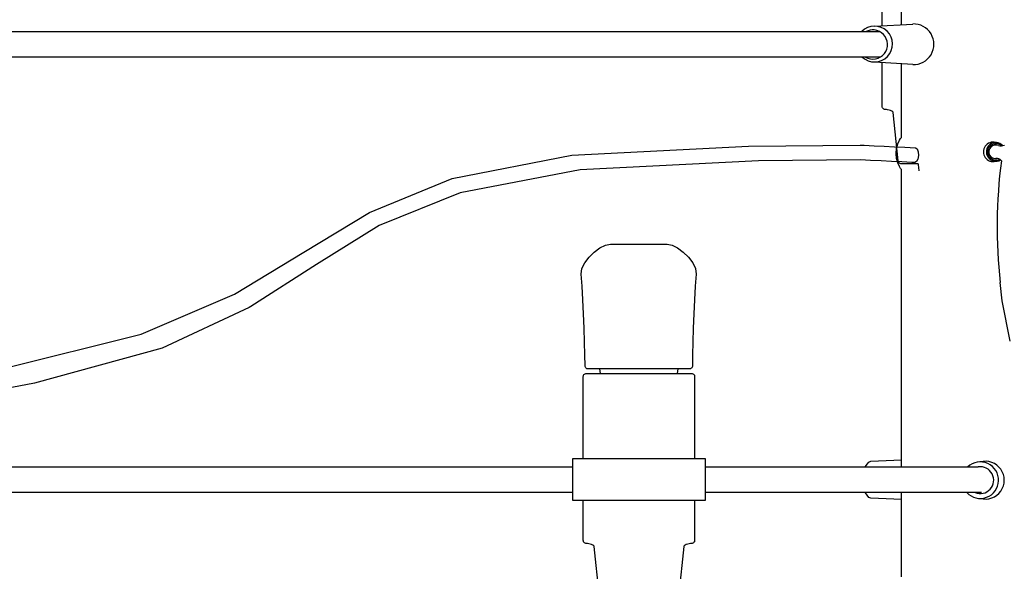
# Model space of a CAD drawing. Units: centimetres. Extents: x -181 to 29, y 0 to 228.
# Drawn here: x -160 to -139, y 152 to 164 of the extents above; entities that cross this region are included whole.
import ezdxf

# ---------------------------------------------------------------- set-up
doc = ezdxf.new("R2010")
doc.units = ezdxf.units.CM
doc.layers.add('FLOS', color=30, linetype='Continuous')

# ---------------------------------------------------------------- blocks, each defined once
blk = doc.blocks.new('2097-30_el')
at = {"extrusion": (2.53485e-19, -0.001462, 0.999999)}
for p, q in [((-2.088, 39.732, 0.058), (-2.088, 44.813, 0.066)), ((-26.924, 39.582, 0.058), (-2.719, 39.582, 0.058)), ((-26.924, 39.582, 0.058), (-2.546, 39.582, 0.058)), ((-2.658, 39.697, 0.058), (-1.849, 39.742, 0.058)), ((-2.719, 39.041, 0.057), (-26.924, 39.041, 0.057)), ((-2.538, 39.041, 0.057), (-26.924, 39.041, 0.057)), ((-1.849, 38.883, 0.057), (-2.658, 38.938, 0.058)), ((-2.088, 37.344, 0.055), (-2.088, 38.899, 0.057)), ((-2.088, 37.344, 0.055), (-2.088, 38.899, 0.057)), ((-2.169, 37.207, 0.054), (-2.134, 37.283, 0.055)), ((-2.169, 37.207, 0.054), (-2.134, 37.283, 0.055)), ((-2.134, 37.283, 0.055), (-2.108, 37.322, 0.055)), ((-2.134, 37.283, 0.055), (-2.108, 37.322, 0.055)), ((-2.108, 37.322, 0.055), (-2.088, 37.344, 0.055)), ((-2.108, 37.322, 0.055), (-2.088, 37.344, 0.055)), ((-2.199, 37.005, 0.054), (-2.192, 37.111, 0.054)), ((-2.199, 37.005, 0.054), (-2.192, 37.111, 0.054)), ((-2.192, 37.111, 0.054), (-2.169, 37.207, 0.054)), ((-2.192, 37.111, 0.054), (-2.169, 37.207, 0.054)), ((-2.192, 36.899, 0.054), (-2.199, 37.005, 0.054)), ((-2.192, 36.899, 0.054), (-2.199, 37.005, 0.054)), ((-2.169, 36.803, 0.054), (-2.192, 36.899, 0.054)), ((-2.169, 36.803, 0.054), (-2.192, 36.899, 0.054)), ((-2.134, 36.727, 0.054), (-2.169, 36.803, 0.054)), ((-2.134, 36.727, 0.054), (-2.169, 36.803, 0.054)), ((-2.108, 36.688, 0.054), (-2.134, 36.727, 0.054)), ((-2.108, 36.688, 0.054), (-2.134, 36.727, 0.054)), ((-2.088, 36.666, 0.054), (-2.108, 36.688, 0.054)), ((-2.088, 36.666, 0.054), (-2.108, 36.688, 0.054)), ((-2.088, 30.525, 0.045), (-2.088, 36.666, 0.054)), ((-2.088, 30.376, 0.044), (-2.088, 36.666, 0.054)), ((-9.038, 30.376, 0.044), (-9.038, 30.556, 0.045)), ((-9.038, 30.556, 0.045), (-9.015, 30.556, 0.045)), ((-9.038, 29.669, 0.043), (-9.038, 30.556, 0.045)), ((-9.038, 30.556, 0.045), (-9.015, 30.556, 0.045)), ((-9.015, 30.556, 0.045), (-8.932, 30.556, 0.045)), ((-9.015, 30.556, 0.045), (-8.932, 30.556, 0.045)), ((-8.932, 30.556, 0.045), (-8.792, 30.556, 0.045)), ((-8.932, 30.556, 0.045), (-8.792, 30.556, 0.045)), ((-8.792, 30.556, 0.045), (-8.602, 30.556, 0.045)), ((-8.792, 30.556, 0.045), (-8.602, 30.556, 0.045)), ((-8.602, 30.556, 0.045), (-8.37, 30.556, 0.045)), ((-8.602, 30.556, 0.045), (-8.37, 30.556, 0.045)), ((-8.37, 30.556, 0.045), (-8.105, 30.556, 0.045)), ((-8.37, 30.556, 0.045), (-8.105, 30.556, 0.045)), ((-8.105, 30.556, 0.045), (-7.821, 30.556, 0.045)), ((-8.105, 30.556, 0.045), (-7.821, 30.556, 0.045)), ((-7.821, 30.556, 0.045), (-7.528, 30.556, 0.045)), ((-7.821, 30.556, 0.045), (-7.528, 30.556, 0.045)), ((-7.528, 30.556, 0.045), (-7.24, 30.556, 0.045)), ((-7.528, 30.556, 0.045), (-7.24, 30.556, 0.045)), ((-7.24, 30.556, 0.045), (-6.97, 30.556, 0.045)), ((-7.24, 30.556, 0.045), (-6.97, 30.556, 0.045)), ((-6.97, 30.556, 0.045), (-6.728, 30.556, 0.045)), ((-6.97, 30.556, 0.045), (-6.728, 30.556, 0.045)), ((-6.728, 30.556, 0.045), (-6.527, 30.556, 0.045)), ((-6.728, 30.556, 0.045), (-6.527, 30.556, 0.045)), ((-6.527, 30.556, 0.045), (-6.374, 30.556, 0.045)), ((-6.527, 30.556, 0.045), (-6.374, 30.556, 0.045)), ((-6.374, 30.556, 0.045), (-6.276, 30.556, 0.045)), ((-6.374, 30.556, 0.045), (-6.276, 30.556, 0.045)), ((-6.276, 30.556, 0.045), (-6.238, 30.556, 0.045)), ((-6.276, 30.556, 0.045), (-6.238, 30.556, 0.045)), ((-6.238, 30.556, 0.045), (-6.238, 29.669, 0.043)), ((-6.238, 30.556, 0.045), (-6.238, 29.669, 0.043)), ((-2.846, 30.384, 0.044), (-2.814, 30.433, 0.045)), ((-2.846, 30.384, 0.044), (-2.814, 30.433, 0.045)), ((-2.814, 30.433, 0.045), (-2.777, 30.478, 0.045)), ((-2.814, 30.433, 0.045), (-2.777, 30.478, 0.045)), ((-2.777, 30.478, 0.045), (-2.737, 30.497, 0.045)), ((-2.777, 30.478, 0.045), (-2.737, 30.497, 0.045)), ((-2.737, 30.497, 0.045), (-2.088, 30.525, 0.045)), ((-2.737, 30.497, 0.045), (-2.088, 30.525, 0.045)), ((-33.66, 30.376, 0.044), (-9.038, 30.376, 0.044)), ((-30.86, 30.376, 0.044), (-9.038, 30.376, 0.044)), ((-6.238, 30.376, 0.044), (-0.465, 30.376, 0.044)), ((-6.238, 30.376, 0.044), (-0.465, 30.376, 0.044)), ((-2.849, 30.376, 0.044), (-2.846, 30.384, 0.044)), ((-2.849, 30.376, 0.044), (-2.846, 30.384, 0.044)), ((-9.038, 29.835, 0.044), (-33.66, 29.835, 0.044)), ((-9.038, 29.835, 0.044), (-33.66, 29.835, 0.044)), ((-9.038, 29.669, 0.043), (-9.038, 29.835, 0.044)), ((-9.038, 29.669, 0.043), (-9.038, 29.835, 0.044)), ((-0.395, 29.835, 0.044), (-6.238, 29.835, 0.044)), ((-0.395, 29.835, 0.044), (-6.238, 29.835, 0.044)), ((-2.846, 29.827, 0.044), (-2.849, 29.835, 0.044)), ((-2.846, 29.827, 0.044), (-2.849, 29.835, 0.044)), ((-2.814, 29.778, 0.044), (-2.846, 29.827, 0.044)), ((-2.814, 29.778, 0.044), (-2.846, 29.827, 0.044)), ((-2.777, 29.733, 0.043), (-2.814, 29.778, 0.044)), ((-2.777, 29.733, 0.043), (-2.814, 29.778, 0.044)), ((-2.088, 29.686, 0.043), (-2.088, 29.835, 0.044)), ((-9.015, 29.669, 0.043), (-9.038, 29.669, 0.043)), ((-9.015, 29.669, 0.043), (-9.038, 29.669, 0.043)), ((-8.932, 29.669, 0.043), (-9.015, 29.669, 0.043)), ((-8.932, 29.669, 0.043), (-9.015, 29.669, 0.043)), ((-8.792, 29.669, 0.043), (-8.932, 29.669, 0.043)), ((-8.792, 29.669, 0.043), (-8.932, 29.669, 0.043)), ((-8.602, 29.669, 0.043), (-8.792, 29.669, 0.043)), ((-8.602, 29.669, 0.043), (-8.792, 29.669, 0.043)), ((-8.37, 29.669, 0.043), (-8.602, 29.669, 0.043)), ((-8.37, 29.669, 0.043), (-8.602, 29.669, 0.043)), ((-8.105, 29.669, 0.043), (-8.37, 29.669, 0.043)), ((-8.105, 29.669, 0.043), (-8.37, 29.669, 0.043)), ((-7.821, 29.669, 0.043), (-8.105, 29.669, 0.043)), ((-7.821, 29.669, 0.043), (-8.105, 29.669, 0.043)), ((-7.528, 29.669, 0.043), (-7.821, 29.669, 0.043)), ((-7.528, 29.669, 0.043), (-7.821, 29.669, 0.043)), ((-7.24, 29.669, 0.043), (-7.528, 29.669, 0.043)), ((-7.24, 29.669, 0.043), (-7.528, 29.669, 0.043)), ((-6.97, 29.669, 0.043), (-7.24, 29.669, 0.043)), ((-6.97, 29.669, 0.043), (-7.24, 29.669, 0.043)), ((-6.728, 29.669, 0.043), (-6.97, 29.669, 0.043)), ((-6.728, 29.669, 0.043), (-6.97, 29.669, 0.043)), ((-6.527, 29.669, 0.043), (-6.728, 29.669, 0.043)), ((-6.527, 29.669, 0.043), (-6.728, 29.669, 0.043)), ((-6.374, 29.669, 0.043), (-6.527, 29.669, 0.043)), ((-6.374, 29.669, 0.043), (-6.527, 29.669, 0.043)), ((-6.276, 29.669, 0.043), (-6.374, 29.669, 0.043)), ((-6.276, 29.669, 0.043), (-6.374, 29.669, 0.043)), ((-6.238, 29.669, 0.043), (-6.276, 29.669, 0.043)), ((-6.238, 29.669, 0.043), (-6.276, 29.669, 0.043)), ((-2.737, 29.714, 0.043), (-2.777, 29.733, 0.043)), ((-2.737, 29.714, 0.043), (-2.777, 29.733, 0.043)), ((-2.088, 29.686, 0.043), (-2.737, 29.714, 0.043)), ((-2.088, 29.686, 0.043), (-2.737, 29.714, 0.043)), ((-2.088, 28.197, 0.041), (-2.088, 29.686, 0.043)), ((-2.088, 28.052, 0.041), (-2.088, 29.686, 0.043))]:
    blk.add_line(p, q, dxfattribs=at)
at = {"extrusion": (-9.36861e-18, -0.001462, 0.999999)}
for p, q in [((-2.496, 39.706, 0.058), (-2.496, 40.488, 0.059)), ((-2.496, 38.001, 0.056), (-2.496, 38.927, 0.057)), ((-2.495, 37.986, 0.056), (-2.496, 38.001, 0.056)), ((-2.49, 37.972, 0.056), (-2.495, 37.986, 0.056)), ((-2.482, 37.96, 0.056), (-2.49, 37.972, 0.056)), ((-2.472, 37.949, 0.055), (-2.482, 37.96, 0.056)), ((-2.459, 37.942, 0.055), (-2.472, 37.949, 0.055)), ((-2.446, 37.937, 0.055), (-2.459, 37.942, 0.055)), ((-2.431, 37.935, 0.055), (-2.446, 37.937, 0.055)), ((-2.409, 37.933, 0.055), (-2.431, 37.935, 0.055)), ((-2.381, 37.929, 0.055), (-2.409, 37.933, 0.055)), ((-2.35, 37.921, 0.055), (-2.381, 37.929, 0.055)), ((-2.32, 37.911, 0.055), (-2.35, 37.921, 0.055)), ((-2.293, 37.899, 0.055), (-2.32, 37.911, 0.055)), ((-2.274, 37.885, 0.055), (-2.293, 37.899, 0.055)), ((-2.265, 37.87, 0.055), (-2.274, 37.885, 0.055)), ((-2.159, 36.847, 0.054), (-2.265, 37.87, 0.055)), ((-2.156, 36.832, 0.054), (-2.159, 36.847, 0.054)), ((-2.15, 36.818, 0.054), (-2.156, 36.832, 0.054)), ((-2.141, 36.806, 0.054), (-2.15, 36.818, 0.054)), ((-2.13, 36.796, 0.054), (-2.141, 36.806, 0.054)), ((-2.117, 36.789, 0.054), (-2.13, 36.796, 0.054)), ((-2.102, 36.784, 0.054), (-2.117, 36.789, 0.054)), ((-2.087, 36.782, 0.054), (-2.102, 36.784, 0.054)), ((-2.068, 36.782, 0.054), (-2.087, 36.782, 0.054)), ((-2.017, 36.782, 0.054), (-2.068, 36.782, 0.054)), ((-1.935, 36.782, 0.054), (-2.017, 36.782, 0.054)), ((-1.826, 36.782, 0.054), (-1.935, 36.782, 0.054)), ((-1.733, 36.782, 0.054), (-1.826, 36.782, 0.054)), ((-1.73, 36.763, 0.054), (-1.733, 36.782, 0.054)), ((-1.723, 36.71, 0.054), (-1.73, 36.763, 0.054)), ((-1.712, 36.635, 0.054), (-1.723, 36.71, 0.054))]:
    blk.add_line(p, q, dxfattribs=at)
at = {"extrusion": (6.18747e-19, -0.001462, 0.999999)}
for p, q in [((-9.06, 36.967, 0.054), (-5.321, 37.162, 0.054)), ((-5.321, 37.162, 0.054), (-2.962, 37.181, 0.054)), ((-2.962, 37.181, 0.054), (-2.95, 37.18, 0.054)), ((-2.95, 37.18, 0.054), (-2.875, 37.181, 0.054)), ((-2.875, 37.181, 0.054), (-2.664, 37.169, 0.054)), ((-2.664, 37.169, 0.054), (-2.452, 37.158, 0.054)), ((-2.452, 37.158, 0.054), (-2.235, 37.146, 0.054)), ((-2.235, 37.146, 0.054), (-2.015, 37.135, 0.054)), ((-2.015, 37.135, 0.054), (-1.792, 37.123, 0.054)), ((-1.792, 37.123, 0.054), (-1.757, 37.1, 0.054)), ((-1.757, 37.1, 0.054), (-1.733, 37.042, 0.054)), ((-11.589, 36.472, 0.053), (-9.06, 36.967, 0.054)), ((-5.112, 36.852, 0.054), (-8.879, 36.658, 0.054)), ((-2.952, 36.87, 0.054), (-5.112, 36.852, 0.054)), ((-2.743, 36.859, 0.054), (-2.952, 36.87, 0.054)), ((-2.521, 36.847, 0.054), (-2.743, 36.859, 0.054)), ((-2.301, 36.836, 0.054), (-2.521, 36.847, 0.054)), ((-1.741, 36.887, 0.054), (-1.771, 36.832, 0.054)), ((-1.727, 36.964, 0.054), (-1.741, 36.887, 0.054)), ((-1.733, 37.042, 0.054), (-1.727, 36.964, 0.054)), ((-8.879, 36.658, 0.054), (-11.415, 36.171, 0.053)), ((-2.084, 36.824, 0.054), (-2.301, 36.836, 0.054)), ((-1.867, 36.813, 0.054), (-2.084, 36.824, 0.054)), ((-1.862, 36.816, 0.054), (-1.867, 36.813, 0.054)), ((-1.808, 36.813, 0.054), (-1.862, 36.816, 0.054)), ((-1.771, 36.832, 0.054), (-1.808, 36.813, 0.054)), ((-13.336, 35.758, 0.052), (-11.589, 36.472, 0.053)), ((-11.415, 36.171, 0.053), (-13.129, 35.479, 0.052)), ((-14.725, 34.915, 0.051), (-13.336, 35.758, 0.052)), ((-13.129, 35.479, 0.052), (-14.458, 34.659, 0.051)), ((-16.185, 34.032, 0.05), (-14.725, 34.915, 0.051)), ((-14.458, 34.659, 0.051), (-15.845, 33.769, 0.049)), ((-18.16, 33.186, 0.049), (-16.185, 34.032, 0.05)), ((-15.881, 33.75, 0.049), (-17.72, 32.888, 0.048)), ((-15.845, 33.769, 0.049), (-15.881, 33.75, 0.049)), ((-21.097, 32.451, 0.047), (-18.16, 33.186, 0.049)), ((-17.72, 32.888, 0.048), (-20.413, 32.146, 0.047)), ((-20.413, 32.146, 0.047), (-21.045, 32.028, 0.047))]:
    blk.add_line(p, q, dxfattribs=at)
at = {"extrusion": (7.10779e-18, -0.001462, 0.999999)}
for p, q in [((-8.583, 34.919, 0.051), (-8.463, 35.006, 0.051)), ((-8.463, 35.006, 0.051), (-8.344, 35.064, 0.051)), ((-8.344, 35.064, 0.051), (-8.239, 35.086, 0.051)), ((-8.239, 35.086, 0.051), (-8.221, 35.086, 0.051)), ((-8.221, 35.086, 0.051), (-8.166, 35.086, 0.051)), ((-8.166, 35.086, 0.051), (-8.078, 35.086, 0.051)), ((-8.078, 35.086, 0.051), (-7.963, 35.086, 0.051)), ((-7.963, 35.086, 0.051), (-7.827, 35.086, 0.051)), ((-7.827, 35.086, 0.051), (-7.68, 35.086, 0.051)), ((-7.68, 35.086, 0.051), (-7.529, 35.086, 0.051)), ((-7.529, 35.086, 0.051), (-7.386, 35.086, 0.051)), ((-7.386, 35.086, 0.051), (-7.259, 35.086, 0.051)), ((-7.259, 35.086, 0.051), (-7.155, 35.086, 0.051)), ((-7.155, 35.086, 0.051), (-7.082, 35.086, 0.051)), ((-7.082, 35.086, 0.051), (-7.044, 35.086, 0.051)), ((-7.044, 35.086, 0.051), (-7.043, 35.086, 0.051)), ((-7.043, 35.086, 0.051), (-6.939, 35.064, 0.051)), ((-6.939, 35.064, 0.051), (-6.821, 35.006, 0.051)), ((-6.821, 35.006, 0.051), (-6.701, 34.919, 0.051)), ((-8.785, 34.693, 0.051), (-8.694, 34.812, 0.051)), ((-8.694, 34.812, 0.051), (-8.583, 34.919, 0.051)), ((-6.701, 34.919, 0.051), (-6.591, 34.812, 0.051)), ((-6.591, 34.812, 0.051), (-6.501, 34.693, 0.051)), ((-8.859, 34.452, 0.05), (-8.844, 34.57, 0.051)), ((-8.844, 34.57, 0.051), (-8.785, 34.693, 0.051)), ((-6.501, 34.693, 0.051), (-6.443, 34.57, 0.051)), ((-6.443, 34.57, 0.051), (-6.427, 34.452, 0.05)), ((-8.839, 34.196, 0.05), (-8.859, 34.452, 0.05)), ((-6.427, 34.452, 0.05), (-6.447, 34.196, 0.05)), ((-8.822, 33.912, 0.05), (-8.839, 34.196, 0.05)), ((-6.447, 34.196, 0.05), (-6.464, 33.912, 0.05)), ((-8.808, 33.612, 0.049), (-8.822, 33.912, 0.05)), ((-6.464, 33.912, 0.05), (-6.478, 33.612, 0.049)), ((-8.796, 33.309, 0.049), (-8.808, 33.612, 0.049)), ((-6.478, 33.612, 0.049), (-6.49, 33.309, 0.049)), ((-8.788, 33.016, 0.048), (-8.796, 33.309, 0.049)), ((-6.49, 33.309, 0.049), (-6.498, 33.016, 0.048)), ((-8.782, 32.746, 0.048), (-8.788, 33.016, 0.048)), ((-6.498, 33.016, 0.048), (-6.504, 32.746, 0.048)), ((-8.779, 32.512, 0.048), (-8.782, 32.746, 0.048)), ((-6.504, 32.746, 0.048), (-6.507, 32.512, 0.048)), ((-8.777, 32.497, 0.048), (-8.779, 32.512, 0.048)), ((-8.771, 32.483, 0.047), (-8.777, 32.497, 0.048)), ((-8.763, 32.471, 0.047), (-8.771, 32.483, 0.047)), ((-8.752, 32.461, 0.047), (-8.763, 32.471, 0.047)), ((-6.523, 32.471, 0.047), (-6.533, 32.461, 0.047)), ((-6.514, 32.483, 0.047), (-6.523, 32.471, 0.047)), ((-6.509, 32.497, 0.048), (-6.514, 32.483, 0.047)), ((-6.507, 32.512, 0.048), (-6.509, 32.497, 0.048)), ((-8.74, 32.453, 0.047), (-8.752, 32.461, 0.047)), ((-8.725, 32.449, 0.047), (-8.74, 32.453, 0.047)), ((-8.71, 32.447, 0.047), (-8.725, 32.449, 0.047)), ((-8.677, 32.447, 0.047), (-8.71, 32.447, 0.047)), ((-8.58, 32.447, 0.047), (-8.677, 32.447, 0.047)), ((-6.82, 32.447, 0.047), (-8.58, 32.447, 0.047)), ((-8.451, 32.354, 0.047), (-8.464, 32.447, 0.047)), ((-6.82, 32.447, 0.047), (-6.833, 32.354, 0.047)), ((-6.776, 32.447, 0.047), (-6.82, 32.447, 0.047)), ((-6.645, 32.447, 0.047), (-6.776, 32.447, 0.047)), ((-6.577, 32.447, 0.047), (-6.645, 32.447, 0.047)), ((-6.576, 32.447, 0.047), (-6.577, 32.447, 0.047)), ((-6.56, 32.449, 0.047), (-6.576, 32.447, 0.047)), ((-6.546, 32.453, 0.047), (-6.56, 32.449, 0.047)), ((-6.533, 32.461, 0.047), (-6.546, 32.453, 0.047))]:
    blk.add_line(p, q, dxfattribs=at)
at = {"extrusion": (8.13041e-19, -0.001462, 0.999999)}
for p, q in [((0.037, 33.891, 0.05), (0, 34.276, 0.05)), ((0.206, 33.036, 0.048), (0.037, 33.891, 0.05))]:
    blk.add_line(p, q, dxfattribs=at)
at = {"extrusion": (-8.66594e-18, -0.001462, 0.999999)}
for p, q in [((-8.815, 32.288, 0.047), (-8.813, 32.303, 0.047)), ((-8.815, 30.556, 0.045), (-8.815, 32.288, 0.047)), ((-8.813, 32.303, 0.047), (-8.808, 32.317, 0.047)), ((-8.808, 32.317, 0.047), (-8.801, 32.329, 0.047)), ((-8.801, 32.329, 0.047), (-8.791, 32.339, 0.047)), ((-8.791, 32.339, 0.047), (-8.778, 32.347, 0.047)), ((-8.778, 32.347, 0.047), (-8.765, 32.352, 0.047)), ((-8.765, 32.352, 0.047), (-8.749, 32.354, 0.047)), ((-8.749, 32.354, 0.047), (-8.731, 32.354, 0.047)), ((-8.731, 32.354, 0.047), (-8.665, 32.354, 0.047)), ((-8.665, 32.354, 0.047), (-8.554, 32.354, 0.047)), ((-8.554, 32.354, 0.047), (-8.403, 32.354, 0.047)), ((-8.403, 32.354, 0.047), (-8.219, 32.354, 0.047)), ((-8.219, 32.354, 0.047), (-8.009, 32.354, 0.047)), ((-8.009, 32.354, 0.047), (-7.783, 32.354, 0.047)), ((-7.783, 32.354, 0.047), (-7.551, 32.354, 0.047)), ((-7.551, 32.354, 0.047), (-7.322, 32.354, 0.047)), ((-7.322, 32.354, 0.047), (-7.107, 32.354, 0.047)), ((-7.107, 32.354, 0.047), (-6.916, 32.354, 0.047)), ((-6.916, 32.354, 0.047), (-6.756, 32.354, 0.047)), ((-6.756, 32.354, 0.047), (-6.634, 32.354, 0.047)), ((-6.634, 32.354, 0.047), (-6.557, 32.354, 0.047)), ((-6.557, 32.354, 0.047), (-6.526, 32.354, 0.047)), ((-6.526, 32.354, 0.047), (-6.511, 32.352, 0.047)), ((-6.511, 32.352, 0.047), (-6.497, 32.347, 0.047)), ((-6.497, 32.347, 0.047), (-6.485, 32.339, 0.047)), ((-6.485, 32.339, 0.047), (-6.475, 32.329, 0.047)), ((-6.475, 32.329, 0.047), (-6.467, 32.317, 0.047)), ((-6.467, 32.317, 0.047), (-6.462, 32.303, 0.047)), ((-6.462, 32.303, 0.047), (-6.461, 32.288, 0.047)), ((-6.461, 32.288, 0.047), (-6.461, 30.556, 0.045)), ((-8.815, 28.824, 0.042), (-8.815, 29.669, 0.043)), ((-6.461, 29.669, 0.043), (-6.461, 28.824, 0.042)), ((-8.813, 28.809, 0.042), (-8.815, 28.824, 0.042)), ((-8.808, 28.795, 0.042), (-8.813, 28.809, 0.042)), ((-8.801, 28.783, 0.042), (-8.808, 28.795, 0.042)), ((-8.791, 28.773, 0.042), (-8.801, 28.783, 0.042)), ((-8.778, 28.765, 0.042), (-8.791, 28.773, 0.042)), ((-8.765, 28.76, 0.042), (-8.778, 28.765, 0.042)), ((-8.749, 28.759, 0.042), (-8.765, 28.76, 0.042)), ((-8.728, 28.757, 0.042), (-8.749, 28.759, 0.042)), ((-8.7, 28.752, 0.042), (-8.728, 28.757, 0.042)), ((-8.669, 28.745, 0.042), (-8.7, 28.752, 0.042)), ((-8.639, 28.735, 0.042), (-8.669, 28.745, 0.042)), ((-8.612, 28.722, 0.042), (-8.639, 28.735, 0.042)), ((-6.637, 28.735, 0.042), (-6.664, 28.722, 0.042)), ((-6.607, 28.745, 0.042), (-6.637, 28.735, 0.042)), ((-6.576, 28.752, 0.042), (-6.607, 28.745, 0.042)), ((-6.548, 28.757, 0.042), (-6.576, 28.752, 0.042)), ((-6.526, 28.759, 0.042), (-6.548, 28.757, 0.042)), ((-6.511, 28.76, 0.042), (-6.526, 28.759, 0.042)), ((-6.497, 28.765, 0.042), (-6.511, 28.76, 0.042)), ((-6.485, 28.773, 0.042), (-6.497, 28.765, 0.042)), ((-6.475, 28.783, 0.042), (-6.485, 28.773, 0.042)), ((-6.467, 28.795, 0.042), (-6.475, 28.783, 0.042)), ((-6.462, 28.809, 0.042), (-6.467, 28.795, 0.042)), ((-6.461, 28.824, 0.042), (-6.462, 28.809, 0.042)), ((-8.593, 28.709, 0.042), (-8.612, 28.722, 0.042)), ((-8.584, 28.693, 0.042), (-8.593, 28.709, 0.042)), ((-8.478, 27.671, 0.04), (-8.584, 28.693, 0.042)), ((-6.692, 28.693, 0.042), (-6.798, 27.671, 0.04)), ((-6.683, 28.709, 0.042), (-6.692, 28.693, 0.042)), ((-6.664, 28.722, 0.042), (-6.683, 28.709, 0.042))]:
    blk.add_line(p, q, dxfattribs=at)
for centre, radius, start, end in [((-2.658, 39.318, 0.058), 0.379, 226.4486, 135.6176), ((-2.693, 39.309, 0.058), 0.309, 84.7144, 117.7177), ((-2.693, 39.309, 0.058), 0.309, 280.425, 84.7144), ((-1.833, 39.313, -0.026), 0.43, 267.8485, 92.1515), ((-2.693, 39.309, 0.058), 0.309, 239.4916, 280.425), ((-0.151, 37.038, 0.152), 0.206, 74.5834, 285.4166), ((-0.096, 37.038, 0.152), 0.198, 42.4889, 300.991), ((-0.096, 37.038, 0.152), 0.198, 42.4505, 300.991), ((-0.096, 37.038, 0.152), 0.173, 47.3012, 296.6952), ((-0.097, 37.039, 0.355), 0.145, 66.3519, 278.7552), ((0.012, 37.35, 0.054), 0.185, 254.1746, 293.8061), ((-0.075, 36.764, 0.253), 0.133, 41.2857, 99.1899), ((10.418, 35.463, 0.05), 10.486, 172.3938, 186.4976), ((-0.423, 30.096, 0.044), 0.386, 222.4505, 133.4342), ((-0.316, 30.096, 0.044), 0.4, 254.5834, 105.4166), ((-0.423, 30.096, 0.044), 0.283, 246.7926, 98.5766)]:
    blk.add_arc(centre, radius, start, end)

msp = doc.modelspace()

# ---------------------------------------------------------------- block references
at = {"layer": 'FLOS'}
msp.add_blockref('2097-30_el', (-139.435, 123.776, -0.152), dxfattribs=at)

doc.saveas('drawing.dxf')
